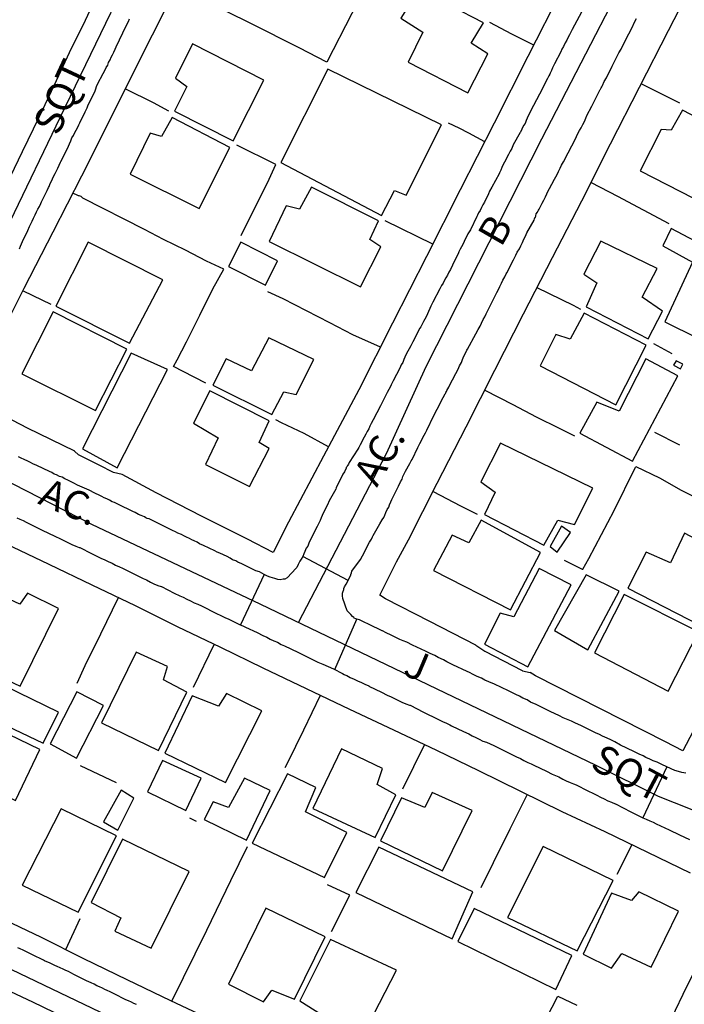
# Model space of a CAD drawing. Units: millimetres. Extents: x 185545 to 187958, y 1663200 to 1665975.
# Drawn here: x 186083 to 186142, y 1663400 to 1663487 of the extents above; entities that cross this region are included whole.
import ezdxf
from ezdxf.enums import TextEntityAlignment as Align

# ---------------------------------------------------------------- set-up
doc = ezdxf.new("R2010")
doc.units = ezdxf.units.MM
for name, color, linetype in [('IMAGEM', 7, 'Continuous'), ('V-CANTEIRO', 3, 'Continuous'), ('V-CRUZAMENTO', 1, 'Continuous'), ('V-EDIFICACAO', 2, 'Continuous'), ('V-EIXO_DE_LOGRADOURO', 3, 'Continuous'), ('V-LOTE', 1, 'Continuous'), ('V-NOME_DOS_LOGRADOUROS', 7, 'Continuous'), ('V-QUADRA', 6, 'Continuous'), ('V-TESTADA', 5, 'Continuous')]:
    doc.layers.add(name, color=color, linetype=linetype)
picture_1 = doc.add_image_def('image1.jpg', size_in_pixel=(4020, 4625))

msp = doc.modelspace()

# ---------------------------------------------------------------- linework, layer by layer
at = {"layer": 'V-CANTEIRO'}
for points in [[(186090.29, 1663489.3), (186089.07, 1663486.64), (186087.68, 1663483.79), (186086.35, 1663480.95), (186085, 1663478.11), (186083.55, 1663475.11), (186082.13, 1663472.19)], [(186082.51, 1663401.36), (186084.45, 1663400.45), (186086.31, 1663399.54)]]:
    msp.add_lwpolyline(points, dxfattribs=at)
at = {"layer": 'V-CRUZAMENTO'}
msp.add_lwpolyline([(186112.92, 1663434.05), (186112.84, 1663434.1), (186112.69, 1663434.14), (186112.67, 1663434.2), (186112.54, 1663434.31), (186112.39, 1663434.46), (186112.18, 1663434.67), (186112.07, 1663434.78), (186111.7, 1663435.87), (186111.68, 1663436.1), (186111.68, 1663436.12), (186111.68, 1663436.21), (186111.68, 1663436.36), (186111.69, 1663436.43), (186111.77, 1663436.68), (186111.77, 1663436.77), (186111.83, 1663436.9), (186111.98, 1663437.13), (186112.15, 1663437.45), (186108.19, 1663439.58), (186108.19, 1663439.58), (186108.04, 1663439.33), (186107.93, 1663439.15), (186107.78, 1663438.86), (186107.65, 1663438.6), (186107.61, 1663438.54), (186106.8, 1663437.68), (186106.61, 1663437.57), (186106.46, 1663437.57), (186106.2, 1663437.53), (186105.99, 1663437.55), (186105.73, 1663437.62), (186105.52, 1663437.68), (186105.31, 1663437.74), (186105.09, 1663437.85), (186104.8, 1663437.98), (186104.8, 1663437.98), (186102.715, 1663433.561), (186102.96, 1663433.46), (186103.15, 1663433.37), (186104.16, 1663432.88), (186104.67, 1663432.62), (186105.01, 1663432.47), (186105.31, 1663432.32), (186105.65, 1663432.15), (186105.95, 1663432.03), (186106.29, 1663431.85), (186106.57, 1663431.71), (186107.74, 1663431.15), (186108.21, 1663430.92), (186108.51, 1663430.79), (186108.85, 1663430.62), (186109.15, 1663430.47), (186109.49, 1663430.3), (186109.79, 1663430.17), (186109.94, 1663430.11), (186110.87, 1663429.7), (186110.979, 1663429.646)], close=True, dxfattribs=at)
msp.add_lwpolyline([(186141.8, 1663420.54), (186141.46, 1663420.59), (186141.16, 1663420.67), (186140.84, 1663420.76), (186140.132, 1663421.091), (186138.04, 1663416.62), (186138.34, 1663416.49), (186138.64, 1663416.34), (186138.94, 1663416.23), (186139.21, 1663416.09), (186140.35, 1663415.55), (186141.26, 1663415.12), (186142.12, 1663414.7)], dxfattribs=at)
at = {"layer": 'V-EDIFICACAO'}
for points in [[(186118.36, 1663489.41), (186118.36, 1663489.41), (186116.8, 1663486.84), (186118.72, 1663485.63), (186117.44, 1663482.99), (186122.68, 1663480.29), (186124.43, 1663483.72), (186122.95, 1663484.66), (186124.05, 1663486.45), (186118.36, 1663489.41)], [(186098.51, 1663484.59), (186097, 1663481.58), (186098.01, 1663480.84), (186096.91, 1663478.67), (186102.08, 1663476.08), (186104.75, 1663481.41), (186098.51, 1663484.59)], [(186110.37, 1663482.37), (186106.26, 1663474.18), (186115.08, 1663469.53), (186116.24, 1663471.7), (186117.26, 1663471.29), (186120.37, 1663477.48), (186110.37, 1663482.37)], [(186141.53, 1663478.78), (186140.52, 1663477), (186139.63, 1663477.08), (186137.8, 1663473.43), (186142.48, 1663471.03), (186144.08, 1663474.13), (186145.84, 1663473.5), (186147.09, 1663475.86), (186141.53, 1663478.78)], [(186096.7, 1663478.13), (186095.78, 1663476.46), (186094.78, 1663476.76), (186093.03, 1663473.14), (186099.07, 1663470.13), (186101.78, 1663475.48), (186096.7, 1663478.13)], [(186107.88, 1663470.08), (186106.73, 1663470.36), (186105.24, 1663467.24), (186113.24, 1663463.26), (186115.04, 1663466.76), (186114.07, 1663467.42), (186114.83, 1663469.04), (186108.94, 1663472), (186107.88, 1663470.08)], [(186139.96, 1663460.18), (186142.85, 1663458.74), (186146.29, 1663465.33), (186140.53, 1663468.37), (186139.8, 1663466.84), (186142.39, 1663465.42), (186139.96, 1663460.18)], [(186089.33, 1663467.18), (186086.5, 1663461.55), (186092.97, 1663458.31), (186095.88, 1663463.87), (186089.33, 1663467.18)], [(186102.75, 1663467.18), (186101.65, 1663465.03), (186104.91, 1663463.39), (186105.95, 1663465.53), (186102.75, 1663467.18)], [(186134.34, 1663467.27), (186132.85, 1663464.35), (186133.99, 1663463.59), (186133.06, 1663461.49), (186138.51, 1663458.69), (186139.75, 1663461.12), (186137.97, 1663462.34), (186139.28, 1663464.87), (186134.34, 1663467.27)], [(186083.51, 1663455.61), (186089.97, 1663452.38), (186092.72, 1663457.79), (186086.25, 1663461.07), (186083.51, 1663455.61)], [(186132.87, 1663460.94), (186131.64, 1663458.65), (186130.41, 1663459.07), (186129.02, 1663456.3), (186135.67, 1663452.89), (186138.34, 1663458.12), (186132.87, 1663460.94)], [(186105.2, 1663458.77), (186103.67, 1663455.88), (186101.44, 1663456.93), (186100.28, 1663454.61), (186105.46, 1663452.03), (186106.52, 1663454.03), (186107.61, 1663453.79), (186109.15, 1663456.87), (186105.2, 1663458.77)], [(186093.11, 1663457.43), (186088.85, 1663449.02), (186091.88, 1663447.34), (186096.3, 1663455.98), (186093.11, 1663457.43)], [(186138.31, 1663456.92), (186135.95, 1663452.33), (186134.01, 1663453.13), (186132.51, 1663450.39), (186137.13, 1663447.94), (186141.12, 1663455.43), (186138.31, 1663456.92)], [(186140.97, 1663456.74), (186140.74, 1663456.36), (186141.34, 1663456.05), (186141.54, 1663456.45), (186140.97, 1663456.74)], [(186100.01, 1663454.12), (186098.58, 1663451.27), (186100.74, 1663449.98), (186099.64, 1663447.66), (186103.5, 1663445.72), (186105.22, 1663449.06), (186104.34, 1663449.57), (186105.22, 1663451.49), (186100.01, 1663454.12)], [(186125.55, 1663449.53), (186123.8, 1663446.12), (186125.08, 1663445.23), (186124.14, 1663443.26), (186129.33, 1663440.55), (186130.58, 1663442.75), (186132.03, 1663442.39), (186133.65, 1663445.56), (186125.55, 1663449.53)], [(186123.83, 1663442.76), (186122.75, 1663440.77), (186121.28, 1663441.43), (186119.66, 1663438.33), (186126.43, 1663434.88), (186129.05, 1663439.93), (186123.83, 1663442.76)], [(186130.88, 1663442.24), (186129.9, 1663440.45), (186130.51, 1663439.96), (186131.68, 1663441.68), (186130.88, 1663442.24)], [(186141.705, 1663441.614), (186140.46, 1663439.02), (186138.33, 1663439.94), (186136.73, 1663436.78), (186143.16, 1663433.47), (186146.15, 1663439.23), (186141.705, 1663441.614), (186141.705, 1663441.614)], [(186126.71, 1663434.28), (186125.51, 1663434.58), (186124.14, 1663431.88), (186127.93, 1663429.88), (186131.73, 1663437.07), (186128.94, 1663438.5), (186126.71, 1663434.28)], [(186133.06, 1663437.97), (186130.29, 1663433.06), (186133.21, 1663431.38), (186135.95, 1663436.51), (186133.06, 1663437.97)], [(186081.56, 1663436.21), (186081.56, 1663436.21), (186078.43, 1663430.2), (186079.25, 1663429.76), (186079.65, 1663429.92), (186083.36, 1663428.18), (186086.74, 1663434.99), (186084, 1663436.36), (186083.33, 1663435.39), (186081.56, 1663436.21)], [(186136.39, 1663436.22), (186133.79, 1663431.11), (186140.26, 1663427.75), (186142.91, 1663432.96), (186136.39, 1663436.22)], [(186093.54, 1663431.17), (186090.51, 1663424.96), (186095.52, 1663422.54), (186098.01, 1663427.64), (186095.95, 1663428.73), (186096.29, 1663429.91), (186093.54, 1663431.17)], [(186079.69, 1663429.32), (186078.3, 1663426.53), (186085.38, 1663423.17), (186086.74, 1663425.9), (186079.69, 1663429.32)], [(186088.35, 1663427.68), (186085.99, 1663423.12), (186088.31, 1663421.86), (186090.67, 1663426.49), (186088.35, 1663427.68)], [(186098.48, 1663427.34), (186096.06, 1663422.3), (186101.4, 1663419.73), (186104.58, 1663426), (186101.49, 1663427.53), (186100.77, 1663426.43), (186098.48, 1663427.34)], [(186077.75, 1663426.16), (186076.21, 1663423), (186080.46, 1663420.91), (186079.97, 1663419.61), (186082.95, 1663418.15), (186085.08, 1663422.61), (186077.75, 1663426.16)], [(186109.07, 1663417.42), (186114.52, 1663414.9), (186116.36, 1663418.63), (186114.71, 1663419.53), (186115.17, 1663420.95), (186111.59, 1663422.66), (186109.07, 1663417.42)], [(186095.86, 1663421.66), (186094.56, 1663418.89), (186097.9, 1663417.25), (186099.25, 1663420.09), (186095.86, 1663421.66)], [(186106.85, 1663420.49), (186103.74, 1663414.4), (186110.1, 1663411.36), (186112.05, 1663415.32), (186108.42, 1663417.14), (186109.32, 1663419.28), (186106.85, 1663420.49)], [(186101.67, 1663417.51), (186100.3, 1663418.02), (186099.52, 1663416.46), (186103.23, 1663414.65), (186105.31, 1663419), (186103.07, 1663420.1), (186101.67, 1663417.51)], [(186092.23, 1663419.05), (186090.68, 1663416.25), (186091.93, 1663415.54), (186093.36, 1663418.34), (186092.23, 1663419.05)], [(186119.53, 1663418.85), (186118.88, 1663417.51), (186116.84, 1663418.38), (186115.01, 1663414.59), (186120.46, 1663411.95), (186123.06, 1663417.26), (186119.53, 1663418.85)], [(186083.55, 1663410.7), (186088.47, 1663408.33), (186091.82, 1663415.04), (186086.98, 1663417.41), (186083.55, 1663410.7)], [(186092.35, 1663414.74), (186089.61, 1663409.17), (186092.2, 1663407.84), (186091.67, 1663406.67), (186094.87, 1663405.17), (186098.19, 1663411.9), (186092.35, 1663414.74)], [(186114.87, 1663414.04), (186112.83, 1663410.06), (186121.3, 1663405.98), (186123.11, 1663410.1), (186114.87, 1663414.04)], [(186129.29, 1663414.11), (186126.15, 1663407.87), (186132.26, 1663404.92), (186135.432, 1663411.098), (186135.432, 1663411.098), (186129.29, 1663414.11)], [(186135.29, 1663409.99), (186132.8, 1663404.65), (186135.29, 1663403.42), (186136.18, 1663404.7), (186138.77, 1663403.51), (186141.16, 1663408.43), (186137.68, 1663410.11), (186137.04, 1663409.36), (186135.29, 1663409.99)], [(186104.94, 1663408.68), (186101.65, 1663402.01), (186104.73, 1663400.44), (186105.45, 1663401.49), (186107.44, 1663400.7), (186110.13, 1663406.17), (186104.94, 1663408.68)], [(186123.24, 1663408.66), (186121.79, 1663405.75), (186130.39, 1663401.55), (186131.81, 1663404.51), (186123.24, 1663408.66)], [(186110.61, 1663405.94), (186107.92, 1663400.54), (186109.83, 1663399.35), (186109.42, 1663398.17), (186112.92, 1663396.47), (186116.41, 1663403.22), (186110.61, 1663405.94)]]:
    msp.add_lwpolyline(points, close=True, dxfattribs=at)
at = {"layer": 'V-EIXO_DE_LOGRADOURO'}
for points in [[(186107.81, 1663433.76), (186115.52, 1663448.62), (186119.02, 1663456.26), (186129.18, 1663476.26), (186139.5, 1663496.26), (186149.82, 1663516.26), (186160.14, 1663536.26), (186169.97, 1663555.87), (186170.99, 1663557.67)], [(186051.6, 1663412.95), (186056.96, 1663415.7), (186059.88, 1663422.85), (186064.38, 1663432.26), (186078.05, 1663459.81), (186086.91, 1663478.18), (186095.77, 1663496.55), (186104.63, 1663514.92), (186113.49, 1663533.29), (186122.27, 1663551.66), (186124.76, 1663556.93)], [(186073.51, 1663450.66), (186089.64, 1663442.4), (186104.4, 1663435.4), (186119.16, 1663428.32), (186133.92, 1663421.24), (186139.38, 1663418.52), (186143.74, 1663416.78)], [(186056.89, 1663415.66), (186065.65, 1663411.41), (186113.62, 1663388.42), (186144.54, 1663373.37), (186166.69, 1663363.2), (186181.61, 1663356.28), (186196.99, 1663348.75), (186202.66, 1663346.12), (186210.74, 1663343.63), (186219.75, 1663342.8), (186229.85, 1663344.38), (186240.81, 1663349.05), (186249.98, 1663356.13), (186260.16, 1663367.34), (186267.31, 1663378.03), (186270.8, 1663385.03), (186279.89, 1663402.49), (186287.19, 1663417.17)]]:
    msp.add_lwpolyline(points, dxfattribs=at)
at = {"layer": 'V-LOTE'}
for points in [[(186088.16, 1663448.82), (186084.02, 1663450.83), (186080.05, 1663452.88), (186078.9, 1663453.53), (186079.09, 1663453.95), (186081.16, 1663458.11), (186083.73, 1663463.13), (186086.26, 1663468.07), (186088.77, 1663473.01), (186091.28, 1663477.95), (186093.72, 1663482.91), (186096.23, 1663487.87), (186098.72, 1663492.83), (186101.2, 1663497.79), (186103.68, 1663502.61), (186106.16, 1663507.43), (186108.56, 1663512.29), (186111, 1663517.15), (186113.59, 1663521.93), (186116.03, 1663526.73), (186118.45, 1663531.53), (186120.79, 1663536.27), (186123.21, 1663541.01), (186124.3, 1663543.1)], [(186142.7, 1663512.78), (186139.71, 1663506.93), (186136.77, 1663501.06), (186133.83, 1663495.19), (186130.89, 1663489.32), (186127.95, 1663483.47), (186124.98, 1663477.62), (186122.01, 1663471.77), (186119.04, 1663465.92), (186116.07, 1663460.07), (186113.1, 1663454.2), (186109.99, 1663448.39), (186106.92, 1663442.58), (186105.58, 1663439.93), (186103.33, 1663441.08), (186099.3, 1663443.11), (186095.31, 1663445.16), (186092.32, 1663446.76)], [(186114.63, 1663491.45), (186112.49, 1663487.25), (186110.28, 1663482.99), (186107.86, 1663484.23), (186103.61, 1663486.39), (186099.47, 1663488.47), (186097.12, 1663489.65)], [(186123.36, 1663431.78), (186119.34, 1663433.85), (186115.44, 1663435.86), (186114.95, 1663436.17), (186116.41, 1663439.09), (186117.47, 1663441.04), (186119.99, 1663446), (186122.51, 1663450.96), (186125.03, 1663455.92), (186127.55, 1663460.88), (186130.09, 1663465.84), (186132.69, 1663470.8), (186135.21, 1663475.8), (186137.75, 1663480.78), (186140.29, 1663485.76), (186142.83, 1663490.74)], [(186128.45, 1663484.47), (186126.52, 1663485.45), (186124.61, 1663486.48)], [(186137.91, 1663481.09), (186141.25, 1663479.4)], [(186092.6, 1663480.63), (186095.04, 1663479.43), (186096.39, 1663478.7)], [(186124.16, 1663476), (186122.77, 1663476.75), (186121.91, 1663477.18), (186120.98, 1663477.64)], [(186102.76, 1663467.76), (186105.24, 1663472.72), (186105.81, 1663474), (186102.38, 1663475.69)], [(186133.5, 1663472.41), (186135.81, 1663471.21), (186140.32, 1663468.81)], [(186099.67, 1663454.79), (186097.69, 1663455.82), (186096.83, 1663456.24), (186097.16, 1663456.85), (186097.97, 1663458.43), (186099.13, 1663460.75), (186100.29, 1663463.07), (186101.24, 1663464.8), (186099.72, 1663465.5), (186097.89, 1663466.48), (186095.96, 1663467.42), (186094.28, 1663468.3), (186088.86, 1663471.03), (186088.71, 1663471.18), (186088.54, 1663471.23), (186088.49, 1663471.25), (186088.43, 1663471.27), (186088, 1663471.49)], [(186119.59, 1663467.01), (186115.41, 1663469.05)], [(186083.62, 1663462.91), (186085.26, 1663462.1), (186086.05, 1663461.72)], [(186115, 1663457.96), (186112.58, 1663459.03), (186110.54, 1663460.09), (186108.5, 1663461.15), (186106.46, 1663462.21), (186105.12, 1663462.82)], [(186128.74, 1663463.2), (186131.91, 1663461.65), (186132.56, 1663461.29)], [(186140.62, 1663457.36), (186139.01, 1663458.25)], [(186124.15, 1663454.19), (186126.63, 1663452.91), (186128.68, 1663451.83), (186130.69, 1663450.83), (186132.04, 1663450.17)], [(186110.43, 1663449.21), (186108.3, 1663450.37), (186106.31, 1663451.32), (186105.81, 1663451.58)], [(186141.29, 1663449.34), (186139.1, 1663450.45)], [(186131.12, 1663439.24), (186132.71, 1663438.46), (186132.78, 1663438.44), (186133.29, 1663439.38), (186135.51, 1663443.62), (186137.37, 1663447.36), (186137.41, 1663447.46), (186139.5, 1663446.47), (186141.4, 1663445.4), (186145.2, 1663443.46), (186149.04, 1663441.52), (186150.86, 1663440.53)], [(186142.23, 1663411.74), (186138.48, 1663413.56), (186134.73, 1663415.38), (186130.96, 1663417.15), (186127.33, 1663418.94), (186123.64, 1663420.73), (186119.95, 1663422.52), (186116.16, 1663424.32), (186112.3, 1663426.12), (186108.5, 1663427.94), (186104.7, 1663429.76), (186100.99, 1663431.58), (186097.17, 1663433.4), (186093.48, 1663435.22), (186089.69, 1663437.04), (186085.9, 1663438.86), (186082.11, 1663440.68), (186078.32, 1663442.5), (186074.53, 1663444.32), (186073.6, 1663444.73), (186070.82, 1663438.6), (186070.02, 1663436.93)], [(186119.63, 1663445.29), (186122.04, 1663444.03), (186123.5, 1663443.29)], [(186091.96, 1663435.95), (186090.42, 1663432.74), (186089.04, 1663429.95), (186088.33, 1663428.4)], [(186100.41, 1663431.86), (186098.56, 1663428.05)], [(186143.36, 1663425.95), (186141.54, 1663422.51), (186140.03, 1663423.28), (186136.21, 1663425.21), (186132.41, 1663427.15), (186128.61, 1663429.09), (186128.14, 1663429.39)], [(186109.7, 1663427.37), (186108.25, 1663424.3), (186106.83, 1663421.45), (186106.61, 1663421)], [(186118.86, 1663423.04), (186116.93, 1663419.14)], [(186091.82, 1663419.7), (186088.66, 1663421.19)], [(186062.32, 1663420.72), (186061.04, 1663417.84), (186066.17, 1663415.26), (186069.99, 1663413.46), (186073.76, 1663411.6), (186077.6, 1663409.78), (186081.37, 1663407.94), (186085.21, 1663406.12), (186088.92, 1663404.26), (186092.74, 1663402.42), (186096.56, 1663400.58), (186100.44, 1663398.74), (186104.23, 1663396.9), (186108.03, 1663395.06), (186111.83, 1663393.22), (186115.67, 1663391.36), (186119.55, 1663389.54), (186123.39, 1663387.72), (186127.18, 1663385.9), (186130.93, 1663384.04), (186132.89, 1663383.19), (186133.51, 1663384.6), (186135.98, 1663389.6), (186137.3, 1663392.23)], [(186127.88, 1663418.67), (186126.36, 1663415.61), (186124.88, 1663412.67), (186123.81, 1663410.46)], [(186098.23, 1663416.62), (186098.82, 1663416.32)], [(186096.68, 1663400.52), (186099.76, 1663406.74), (186101.86, 1663411.11), (186103.32, 1663414.1)], [(186137.08, 1663414.24), (186135.74, 1663411.63)], [(186110.69, 1663406.63), (186112.3, 1663409.83), (186110.36, 1663410.74)], [(186087.37, 1663405.04), (186088.63, 1663407.76)], [(186139.55, 1663396.91), (186141.59, 1663401.14), (186143.82, 1663405.67)], [(186128.58, 1663397.08), (186130.58, 1663400.94), (186132.23, 1663400.15)]]:
    msp.add_lwpolyline(points, dxfattribs=at)
at = {"layer": 'V-QUADRA'}
for points in [[(186132.84, 1663487.75), (186132.04, 1663486.23), (186131.83, 1663485.85), (186131.72, 1663485.63), (186131.59, 1663485.38), (186131.46, 1663485.12), (186131.36, 1663484.91), (186131.21, 1663484.67), (186131.06, 1663484.35), (186130.93, 1663484.12), (186130.83, 1663483.9), (186130.29, 1663482.84), (186130.1, 1663482.48), (186130.01, 1663482.26), (186129.91, 1663482.01), (186129.87, 1663481.92), (186129.78, 1663481.79), (186129.65, 1663481.54), (186129.52, 1663481.28), (186129.42, 1663481.07), (186129.29, 1663480.81), (186129.23, 1663480.66), (186128.43, 1663479.19), (186128.24, 1663478.81), (186128.14, 1663478.59), (186128.01, 1663478.34), (186127.88, 1663478.08), (186127.79, 1663477.87), (186127.69, 1663477.61), (186127.56, 1663477.42), (186127.41, 1663477.1), (186127.28, 1663476.84), (186127.26, 1663476.82), (186126.66, 1663475.73), (186126.66, 1663475.73), (186126.54, 1663475.39), (186126.39, 1663475.17), (186126.24, 1663474.88), (186126.13, 1663474.67), (186126, 1663474.41), (186125.9, 1663474.2), (186125.77, 1663474), (186125.66, 1663473.73), (186125.56, 1663473.51), (186125.45, 1663473.26), (186125.41, 1663473.19), (186124.79, 1663472), (186124.57, 1663471.64), (186124.49, 1663471.42), (186124.36, 1663471.17), (186124.25, 1663470.95), (186124.12, 1663470.7), (186124, 1663470.44), (186123.87, 1663470.23), (186123.74, 1663469.97), (186123.61, 1663469.76), (186123.51, 1663469.54), (186123.47, 1663469.44), (186122.89, 1663468.26), (186122.67, 1663467.92), (186122.59, 1663467.71), (186122.44, 1663467.45), (186122.35, 1663467.24), (186122.25, 1663467.03), (186122.12, 1663466.77), (186122.01, 1663466.56), (186121.89, 1663466.34), (186121.84, 1663466.24), (186121.31, 1663465.15), (186121.14, 1663464.76), (186121.01, 1663464.55), (186120.88, 1663464.29), (186120.75, 1663464.04), (186120.62, 1663463.83), (186120.5, 1663463.57), (186120.37, 1663463.36), (186120.24, 1663463.14), (186120.2, 1663463.08), (186119.6, 1663461.9), (186119.43, 1663461.56), (186119.34, 1663461.35), (186119.22, 1663461.09), (186119.13, 1663460.88), (186119.03, 1663460.67), (186118.9, 1663460.41), (186118.77, 1663460.2), (186118.66, 1663459.98), (186118.53, 1663459.73), (186118.47, 1663459.62), (186117.85, 1663458.43), (186117.68, 1663458.06), (186117.51, 1663457.81), (186117.4, 1663457.59), (186117.25, 1663457.34), (186117.13, 1663457.08), (186117.06, 1663456.87), (186116.95, 1663456.61), (186116.83, 1663456.4), (186116.7, 1663456.12), (186116.1, 1663455.01), (186115.93, 1663454.65), (186115.84, 1663454.44), (186115.72, 1663454.22), (186115.59, 1663453.97), (186115.46, 1663453.75), (186115.36, 1663453.5), (186115.23, 1663453.26), (186115.08, 1663452.98), (186115, 1663452.79), (186114.37, 1663451.58), (186114.18, 1663451.24), (186114.07, 1663451.02), (186113.97, 1663450.77), (186113.84, 1663450.55), (186113.71, 1663450.3), (186113.58, 1663450.04), (186113.45, 1663449.83), (186113.33, 1663449.57), (186113.22, 1663449.36), (186113.09, 1663449.14), (186113.01, 1663448.99), (186112.24, 1663447.82), (186112.18, 1663447.69), (186112.13, 1663447.6), (186112.11, 1663447.56), (186112.09, 1663447.48), (186112.05, 1663447.44), (186112, 1663447.37), (186111.98, 1663447.31), (186111.96, 1663447.27), (186111.83, 1663447.01), (186111.7, 1663446.8), (186111.6, 1663446.58), (186111.45, 1663446.33), (186111.36, 1663446.11), (186111.36, 1663446.11), (186111.22, 1663445.86), (186111.11, 1663445.6), (186111.07, 1663445.49), (186110.49, 1663444.45), (186110.36, 1663444.11), (186110.21, 1663443.85), (186110.11, 1663443.64), (186110, 1663443.43), (186109.87, 1663443.17), (186109.78, 1663442.96), (186109.7, 1663442.74), (186109.59, 1663442.49), (186109.47, 1663442.27), (186109.45, 1663442.21), (186108.87, 1663441.06), (186108.72, 1663440.74), (186108.63, 1663440.48), (186108.48, 1663440.29), (186108.36, 1663440.01), (186108.27, 1663439.8), (186108.19, 1663439.58), (186108.04, 1663439.33), (186107.93, 1663439.15), (186107.78, 1663438.86), (186107.65, 1663438.6), (186107.61, 1663438.54), (186106.8, 1663437.68), (186106.61, 1663437.57), (186106.46, 1663437.57), (186106.2, 1663437.53), (186105.99, 1663437.55), (186105.73, 1663437.62), (186105.52, 1663437.68), (186105.31, 1663437.74), (186105.09, 1663437.85), (186104.8, 1663437.98), (186104.58, 1663438.09), (186104.37, 1663438.21), (186104.07, 1663438.32), (186104.05, 1663438.32), (186102.83, 1663438.92), (186102.49, 1663439.07), (186102.3, 1663439.18), (186102.02, 1663439.28), (186101.79, 1663439.41), (186101.53, 1663439.56), (186101.23, 1663439.71), (186100.91, 1663439.86), (186100.66, 1663439.96), (186100.46, 1663440.05), (186099.46, 1663440.52), (186099.12, 1663440.69), (186098.91, 1663440.82), (186098.65, 1663440.95), (186098.44, 1663441.03), (186098.22, 1663441.14), (186097.97, 1663441.27), (186097.75, 1663441.37), (186097.52, 1663441.5), (186097.2, 1663441.63), (186096.99, 1663441.74), (186096.75, 1663441.85), (186095.22, 1663442.6), (186094.8, 1663442.81), (186094.68, 1663442.87), (186094.51, 1663442.91), (186094.46, 1663442.93), (186094.4, 1663442.97), (186094.27, 1663443.04), (186094, 1663443.16), (186093.76, 1663443.27), (186093.46, 1663443.42), (186093.25, 1663443.53), (186092.01, 1663444.13), (186091.65, 1663444.3), (186091.44, 1663444.38), (186091.22, 1663444.51), (186090.97, 1663444.62), (186090.75, 1663444.72), (186090.54, 1663444.83), (186090.24, 1663444.98), (186090.03, 1663445.06), (186089.79, 1663445.19), (186089.53, 1663445.32), (186089.41, 1663445.39), (186088.41, 1663445.83), (186088.07, 1663446), (186087.85, 1663446.11), (186087.55, 1663446.26), (186087.3, 1663446.39), (186087.04, 1663446.52), (186086.83, 1663446.6), (186086.57, 1663446.73), (186086.36, 1663446.81), (186086.15, 1663446.94), (186085.95, 1663447.03), (186084.82, 1663447.56), (186084.48, 1663447.71), (186084.27, 1663447.82), (186084.03, 1663447.94), (186084.03, 1663447.94), (186083.71, 1663448.1), (186083.46, 1663448.2), (186083.22, 1663448.33)], [(186083.3, 1663466.6), (186083.39, 1663466.81), (186083.47, 1663467.03), (186083.56, 1663467.22), (186084.03, 1663468.2), (186084.2, 1663468.56), (186084.29, 1663468.78), (186084.41, 1663469.03), (186084.54, 1663469.27), (186084.67, 1663469.59), (186084.8, 1663469.84), (186084.93, 1663470.06), (186085.05, 1663470.31), (186085.18, 1663470.57), (186085.25, 1663470.72), (186085.74, 1663471.72), (186085.84, 1663471.97), (186085.91, 1663472.06), (186086.01, 1663472.32), (186086.12, 1663472.53), (186086.21, 1663472.75), (186086.33, 1663473), (186086.44, 1663473.21), (186086.55, 1663473.43), (186086.68, 1663473.66), (186086.8, 1663473.94), (186086.8, 1663473.94), (186086.91, 1663474.2), (186086.93, 1663474.26), (186087.44, 1663475.24), (186087.61, 1663475.6), (186087.7, 1663475.82), (186087.81, 1663476.07), (186087.91, 1663476.33), (186088.04, 1663476.54), (186088.17, 1663476.8), (186088.27, 1663477.01), (186088.4, 1663477.23), (186088.51, 1663477.48), (186088.6, 1663477.67), (186089.07, 1663478.63), (186089.24, 1663478.98), (186089.34, 1663479.23), (186089.47, 1663479.49), (186089.58, 1663479.7), (186089.71, 1663479.96), (186089.81, 1663480.17), (186089.92, 1663480.38), (186090, 1663480.64), (186090.07, 1663480.85), (186090.16, 1663481.04), (186090.66, 1663481.98), (186090.82, 1663482.3), (186090.92, 1663482.52), (186091.05, 1663482.73), (186091.13, 1663482.95), (186091.26, 1663483.2), (186091.35, 1663483.41), (186091.46, 1663483.63), (186091.58, 1663483.86), (186091.71, 1663484.14), (186091.8, 1663484.33), (186092.37, 1663485.55), (186092.54, 1663485.89), (186092.63, 1663486.1), (186092.76, 1663486.36), (186092.88, 1663486.57), (186092.97, 1663486.79)], [(186141.8, 1663420.54), (186141.46, 1663420.59), (186141.16, 1663420.67), (186140.84, 1663420.76), (186139.75, 1663421.27), (186139.28, 1663421.51), (186138.94, 1663421.63), (186138.64, 1663421.78), (186138.3, 1663421.91), (186138.06, 1663422.06), (186137.7, 1663422.21), (186137.36, 1663422.38), (186137.25, 1663422.43), (186136.08, 1663423), (186135.57, 1663423.28), (186135.23, 1663423.45), (186134.9, 1663423.6), (186134.5, 1663423.79), (186134.24, 1663423.92), (186133.88, 1663424.09), (186132.58, 1663424.73), (186132.11, 1663424.94), (186131.77, 1663425.09), (186131.47, 1663425.22), (186131.04, 1663425.41), (186130.72, 1663425.58), (186130.27, 1663425.79), (186129.97, 1663425.92), (186129.83, 1663425.99), (186128.67, 1663426.56), (186128.18, 1663426.78), (186127.88, 1663426.97), (186127.5, 1663427.12), (186127.2, 1663427.29), (186126.88, 1663427.46), (186126.43, 1663427.67), (186126.24, 1663427.76), (186125, 1663428.35), (186124.51, 1663428.57), (186124.17, 1663428.7), (186123.87, 1663428.87), (186123.49, 1663429.04), (186123.15, 1663429.21), (186122.81, 1663429.38), (186122.61, 1663429.47), (186122.61, 1663429.47), (186121.35, 1663430.06), (186120.84, 1663430.32), (186120.52, 1663430.49), (186120.07, 1663430.7), (186119.77, 1663430.87), (186119.35, 1663431.04), (186119.07, 1663431.19), (186118.94, 1663431.26), (186117.81, 1663431.79), (186117.3, 1663432.03), (186117, 1663432.15), (186116.7, 1663432.28), (186116.28, 1663432.49), (186115.95, 1663432.67), (186115.51, 1663432.86), (186115.17, 1663433.03), (186115.14, 1663433.03), (186114.01, 1663433.6), (186113.5, 1663433.84), (186113.16, 1663433.99), (186112.92, 1663434.05), (186112.84, 1663434.1), (186112.69, 1663434.14), (186112.67, 1663434.2), (186112.54, 1663434.31), (186112.39, 1663434.46), (186112.18, 1663434.67), (186112.07, 1663434.78), (186111.7, 1663435.87), (186111.68, 1663436.1), (186111.68, 1663436.12), (186111.68, 1663436.21), (186111.68, 1663436.36), (186111.69, 1663436.43), (186111.77, 1663436.68), (186111.77, 1663436.77), (186111.83, 1663436.9), (186111.98, 1663437.13), (186112.15, 1663437.45), (186112.24, 1663437.66), (186112.39, 1663437.92), (186112.41, 1663437.98), (186112.45, 1663438.13), (186112.48, 1663438.28), (186113.26, 1663439.31), (186113.43, 1663439.63), (186113.56, 1663439.88), (186113.65, 1663440.1), (186113.8, 1663440.35), (186113.92, 1663440.61), (186114.05, 1663440.82), (186114.2, 1663441.08), (186114.31, 1663441.29), (186114.36, 1663441.4), (186114.95, 1663442.44), (186115.16, 1663442.78), (186115.29, 1663443), (186115.38, 1663443.21), (186115.46, 1663443.43), (186115.59, 1663443.68), (186115.72, 1663443.89), (186115.8, 1663444.11), (186115.91, 1663444.36), (186115.99, 1663444.58), (186116.02, 1663444.64), (186116.59, 1663445.75), (186116.76, 1663446.11), (186116.89, 1663446.37), (186116.95, 1663446.58), (186117.08, 1663446.84), (186117.21, 1663447.05), (186117.32, 1663447.27), (186117.45, 1663447.52), (186117.57, 1663447.74), (186117.7, 1663447.97), (186117.77, 1663448.1), (186118.28, 1663449.14), (186118.45, 1663449.49), (186118.56, 1663449.7), (186118.68, 1663449.95), (186118.83, 1663450.21), (186118.94, 1663450.42), (186119.07, 1663450.66), (186119.2, 1663450.94), (186119.32, 1663451.19), (186119.43, 1663451.43), (186119.99, 1663452.51), (186120.49, 1663453.54), (186120.69, 1663453.84), (186120.71, 1663453.88), (186120.75, 1663453.97), (186120.8, 1663454.05), (186120.84, 1663454.14), (186120.99, 1663454.44), (186121.03, 1663454.54), (186121.61, 1663455.63), (186121.82, 1663456.02), (186121.95, 1663456.31), (186122.12, 1663456.61), (186122.2, 1663456.87), (186122.2, 1663456.87), (186122.33, 1663457.17), (186122.46, 1663457.42), (186122.59, 1663457.68), (186122.64, 1663457.78), (186123.36, 1663459.11), (186123.59, 1663459.51), (186123.74, 1663459.81), (186123.87, 1663460.07), (186124.02, 1663460.37), (186124.15, 1663460.62), (186124.27, 1663460.88), (186124.36, 1663461.07), (186125, 1663462.33), (186125.21, 1663462.76), (186125.36, 1663463.01), (186125.49, 1663463.27), (186125.62, 1663463.57), (186125.75, 1663463.83), (186125.92, 1663464.12), (186126.04, 1663464.38), (186126.09, 1663464.49), (186126.68, 1663465.62), (186126.88, 1663466.04), (186127.01, 1663466.3), (186127.2, 1663466.6), (186127.33, 1663466.86), (186127.48, 1663467.15), (186127.6, 1663467.45), (186127.73, 1663467.71), (186127.86, 1663467.99), (186128.48, 1663469.11), (186128.56, 1663469.33), (186128.61, 1663469.33), (186128.63, 1663469.5), (186128.67, 1663469.65), (186128.8, 1663469.8), (186128.84, 1663469.97), (186128.88, 1663469.99), (186128.93, 1663470.06), (186129.07, 1663470.36), (186129.2, 1663470.61), (186129.35, 1663470.87), (186129.48, 1663471.17), (186129.61, 1663471.42), (186129.61, 1663471.44), (186130.29, 1663472.7), (186130.51, 1663473.13), (186130.63, 1663473.39), (186130.78, 1663473.68), (186130.89, 1663473.94), (186131.08, 1663474.24), (186131.21, 1663474.49), (186131.34, 1663474.75), (186131.47, 1663475.03), (186132.11, 1663476.26), (186132.3, 1663476.67), (186132.47, 1663476.97), (186132.62, 1663477.23), (186132.77, 1663477.52), (186132.9, 1663477.78), (186133.02, 1663478.08), (186133.13, 1663478.31), (186133.56, 1663479.13), (186133.72, 1663479.46), (186134.29, 1663480.58), (186134.33, 1663480.62), (186134.35, 1663480.66), (186134.39, 1663480.72), (186134.43, 1663480.83), (186134.5, 1663480.94), (186134.65, 1663481.28), (186134.84, 1663481.62), (186134.86, 1663481.68), (186135.33, 1663482.64), (186135.6, 1663483.16), (186135.78, 1663483.5), (186135.93, 1663483.8), (186136.14, 1663484.14), (186136.27, 1663484.44), (186136.44, 1663484.78), (186136.51, 1663484.93), (186137.1, 1663486.02), (186137.29, 1663486.49), (186137.49, 1663486.83)], [(186083.07, 1663442.97), (186083.33, 1663442.85), (186083.63, 1663442.72), (186083.88, 1663442.59), (186084.14, 1663442.46), (186085.12, 1663441.98), (186085.31, 1663441.89), (186086.4, 1663441.35), (186086.91, 1663441.12), (186087.25, 1663440.93), (186087.55, 1663440.8), (186087.9, 1663440.63), (186088.24, 1663440.48), (186088.54, 1663440.37), (186088.6, 1663440.35), (186089.64, 1663439.82), (186090.16, 1663439.58), (186090.46, 1663439.43), (186090.8, 1663439.28), (186091.1, 1663439.13), (186091.44, 1663438.98), (186091.74, 1663438.81), (186092.08, 1663438.66), (186092.35, 1663438.54), (186093.7, 1663437.87), (186094.17, 1663437.64), (186094.47, 1663437.51), (186094.81, 1663437.32), (186095.11, 1663437.17), (186095.45, 1663437.02), (186095.75, 1663436.94), (186095.77, 1663436.94), (186096.88, 1663436.36), (186097.37, 1663436.12), (186097.67, 1663435.99), (186098.01, 1663435.82), (186098.31, 1663435.68), (186098.65, 1663435.5), (186098.95, 1663435.38), (186099.29, 1663435.23), (186099.35, 1663435.21), (186100.55, 1663434.59), (186101.04, 1663434.35), (186101.34, 1663434.2), (186101.68, 1663434.05), (186101.98, 1663433.93), (186102.32, 1663433.73), (186102.62, 1663433.6), (186102.96, 1663433.46), (186103.15, 1663433.37), (186104.16, 1663432.88), (186104.67, 1663432.62), (186105.01, 1663432.47), (186105.31, 1663432.32), (186105.65, 1663432.15), (186105.95, 1663432.03), (186106.29, 1663431.85), (186106.57, 1663431.71), (186107.74, 1663431.15), (186108.21, 1663430.92), (186108.51, 1663430.79), (186108.85, 1663430.62), (186109.15, 1663430.47), (186109.49, 1663430.3), (186109.79, 1663430.17), (186109.94, 1663430.11), (186110.87, 1663429.7), (186111.68, 1663429.3), (186111.81, 1663429.19), (186111.88, 1663429.17), (186112.05, 1663429.1), (186112.35, 1663428.93), (186112.69, 1663428.78), (186112.99, 1663428.65), (186113.33, 1663428.51), (186113.63, 1663428.35), (186113.97, 1663428.21), (186113.99, 1663428.19), (186115.08, 1663427.65), (186115.59, 1663427.4), (186115.93, 1663427.23), (186116.23, 1663427.1), (186116.57, 1663426.93), (186116.87, 1663426.78), (186117.22, 1663426.63), (186117.56, 1663426.52), (186117.62, 1663426.5), (186118.79, 1663425.88), (186119.26, 1663425.67), (186119.56, 1663425.52), (186119.86, 1663425.37), (186119.86, 1663425.37), (186120.16, 1663425.22), (186120.46, 1663425.07), (186120.8, 1663424.92), (186121.1, 1663424.77), (186121.25, 1663424.69), (186122.29, 1663424.2), (186122.76, 1663423.98), (186123.06, 1663423.83), (186123.36, 1663423.68), (186123.66, 1663423.53), (186124, 1663423.36), (186124.3, 1663423.26), (186124.64, 1663423.11), (186124.94, 1663422.98), (186125, 1663422.94), (186126.18, 1663422.34), (186126.65, 1663422.12), (186126.95, 1663421.98), (186127.29, 1663421.81), (186127.59, 1663421.65), (186127.93, 1663421.48), (186128.23, 1663421.36), (186128.46, 1663421.25), (186129.59, 1663420.7), (186130.06, 1663420.46), (186130.36, 1663420.33), (186130.66, 1663420.2), (186131, 1663420.01), (186131.3, 1663419.86), (186131.64, 1663419.73), (186131.94, 1663419.61), (186132.17, 1663419.5), (186133.22, 1663418.99), (186133.69, 1663418.75), (186133.99, 1663418.6), (186134.33, 1663418.43), (186134.63, 1663418.28), (186134.97, 1663418.11), (186135.27, 1663417.98), (186135.61, 1663417.84), (186135.63, 1663417.84), (186136.98, 1663417.15), (186137.44, 1663416.92), (186137.74, 1663416.77), (186138.04, 1663416.62), (186138.34, 1663416.49), (186138.64, 1663416.34), (186138.94, 1663416.23), (186139.21, 1663416.09), (186140.35, 1663415.55), (186141.26, 1663415.12), (186142.12, 1663414.7)], [(186093.57, 1663400.21), (186093.36, 1663400.3), (186093.14, 1663400.42), (186092.89, 1663400.53), (186092.65, 1663400.64), (186091.61, 1663401.15), (186091.27, 1663401.32), (186091.01, 1663401.45), (186090.8, 1663401.53), (186090.58, 1663401.66), (186090.33, 1663401.77), (186090.11, 1663401.87), (186089.86, 1663402), (186089.6, 1663402.13), (186089.39, 1663402.22), (186089.2, 1663402.3), (186088.15, 1663402.83), (186087.81, 1663403), (186087.6, 1663403.11), (186087.38, 1663403.2), (186087.15, 1663403.33), (186086.87, 1663403.45), (186086.61, 1663403.56), (186086.4, 1663403.64), (186086.19, 1663403.75), (186085.93, 1663403.88), (186085.72, 1663403.97), (186085.51, 1663404.05), (186085.4, 1663404.1), (186084.44, 1663404.58), (186084.1, 1663404.75), (186083.86, 1663404.86), (186083.64, 1663404.99), (186083.37, 1663405.12), (186083.16, 1663405.2)]]:
    msp.add_lwpolyline(points, dxfattribs=at)
at = {"layer": 'V-TESTADA'}
for points in [[(186088.16, 1663448.82), (186084.02, 1663450.83), (186080.05, 1663452.88), (186078.9, 1663453.53), (186079.09, 1663453.95), (186081.16, 1663458.11), (186083.73, 1663463.13), (186086.26, 1663468.07), (186088.77, 1663473.01), (186091.28, 1663477.95), (186093.72, 1663482.91), (186096.23, 1663487.87), (186098.72, 1663492.83), (186101.2, 1663497.79), (186103.68, 1663502.61), (186106.16, 1663507.43), (186108.56, 1663512.29), (186111, 1663517.15), (186113.59, 1663521.93), (186116.03, 1663526.73), (186118.45, 1663531.53), (186120.79, 1663536.27), (186123.21, 1663541.01), (186124.3, 1663543.1)], [(186142.7, 1663512.78), (186139.71, 1663506.93), (186136.77, 1663501.06), (186133.83, 1663495.19), (186130.89, 1663489.32), (186127.95, 1663483.47), (186124.98, 1663477.62), (186122.01, 1663471.77), (186119.04, 1663465.92), (186116.07, 1663460.07), (186113.1, 1663454.2), (186109.99, 1663448.39), (186106.92, 1663442.58), (186105.58, 1663439.93), (186103.33, 1663441.08), (186099.3, 1663443.11), (186095.31, 1663445.16), (186092.32, 1663446.76)], [(186123.36, 1663431.78), (186119.34, 1663433.85), (186115.44, 1663435.86), (186114.95, 1663436.17), (186116.41, 1663439.09), (186117.47, 1663441.04), (186119.99, 1663446), (186122.51, 1663450.96), (186125.03, 1663455.92), (186127.55, 1663460.88), (186130.09, 1663465.84), (186132.69, 1663470.8), (186135.21, 1663475.8), (186137.75, 1663480.78), (186140.29, 1663485.76), (186142.83, 1663490.74)], [(186092.33, 1663446.76), (186091.55, 1663446.93), (186090.31, 1663447.58), (186088.48, 1663448.5), (186088.15, 1663448.82)], [(186142.23, 1663411.74), (186138.48, 1663413.56), (186134.73, 1663415.38), (186130.96, 1663417.15), (186127.33, 1663418.94), (186123.64, 1663420.73), (186119.95, 1663422.52), (186116.16, 1663424.32), (186112.3, 1663426.12), (186108.5, 1663427.94), (186104.7, 1663429.76), (186100.99, 1663431.58), (186097.17, 1663433.4), (186093.48, 1663435.22), (186089.69, 1663437.04), (186085.9, 1663438.86), (186082.11, 1663440.68), (186078.32, 1663442.5), (186074.53, 1663444.32), (186073.6, 1663444.73), (186070.82, 1663438.6), (186070.02, 1663436.93)], [(186123.36, 1663431.78), (186124.17, 1663431.25), (186127.45, 1663429.54), (186127.48, 1663429.53), (186128.14, 1663429.39)], [(186143.36, 1663425.95), (186141.54, 1663422.51), (186140.03, 1663423.28), (186136.21, 1663425.21), (186132.41, 1663427.15), (186128.61, 1663429.09), (186128.14, 1663429.39)], [(186062.32, 1663420.72), (186061.04, 1663417.84), (186066.17, 1663415.26), (186069.99, 1663413.46), (186073.76, 1663411.6), (186077.6, 1663409.78), (186081.37, 1663407.94), (186085.21, 1663406.12), (186088.92, 1663404.26), (186092.74, 1663402.42), (186096.56, 1663400.58), (186100.44, 1663398.74), (186104.23, 1663396.9), (186108.03, 1663395.06), (186111.83, 1663393.22), (186115.67, 1663391.36), (186119.55, 1663389.54), (186123.39, 1663387.72), (186127.18, 1663385.9), (186130.93, 1663384.04), (186132.89, 1663383.19), (186133.51, 1663384.6), (186135.98, 1663389.6), (186137.3, 1663392.23)], [(186139.55, 1663396.91), (186141.59, 1663401.14), (186143.82, 1663405.67)]]:
    msp.add_lwpolyline(points, dxfattribs=at)

# ---------------------------------------------------------------- texts
at = {"layer": 'V-NOME_DOS_LOGRADOUROS'}
for s, rotation, p in [('SQT', 65, (186087.39, 1663476.1)), ('B', 60, (186126.26, 1663466.26)), ('AC.', 60, (186115.36, 1663445.19)), ('AC.', 337, (186084.53, 1663443.52)), ('J', 337, (186116.57, 1663428.5)), ('SQT', 332, (186132.95, 1663420.32))]:
    msp.add_text(s, height=2.5, rotation=rotation, dxfattribs=at).set_placement(p, align=Align.BOTTOM_LEFT)

# ---------------------------------------------------------------- referenced raster images: frames only (the image files are external)
at = {"layer": 'IMAGEM'}
image = msp.add_image(picture_1, insert=(185545.197, 1663199.635), size_in_units=(2412.348, 2775.4), dxfattribs=at)
image.dxf.flags = 7

doc.saveas('drawing.dxf')
